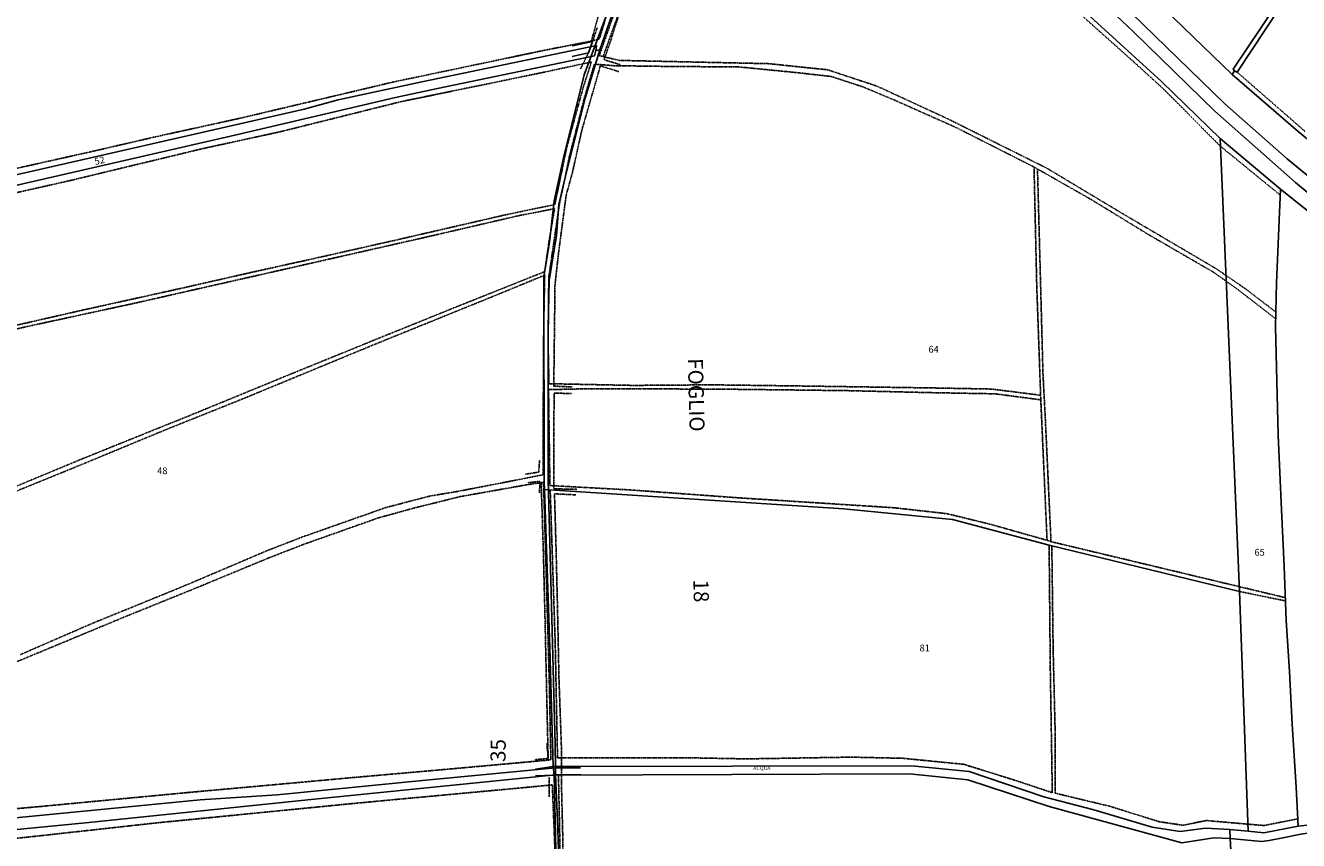
# Model space of a CAD drawing. Units: millimetres. Extents: x 1630797 to 1648889, y 4988865 to 4999565.
# Drawn here: x 1642689 to 1643362, y 4990983 to 4991415 of the extents above; entities that cross this region are included whole.
import ezdxf

# ---------------------------------------------------------------- set-up
doc = ezdxf.new("R2010")
doc.units = ezdxf.units.MM
for name, pattern in [('CONTINUA', [0]), ('INTERNA', [0]), ('TRATTEGGIATA5', [0.3, 0.15, -0.15])]:
    doc.linetypes.add(name, pattern=pattern)
for name, color, linetype in [('ACQUE', 4, 'CONTINUA'), ('CONFINE', 3, 'CONTINUA'), ('LINEEVARIE', 6, 'CONTINUA'), ('PARTICELLE', 7, 'CONTINUA'), ('TESTI', 3, 'CONTINUA')]:
    doc.layers.add(name, color=color, linetype=linetype)
doc.styles.get("Standard").update_dxf_attribs({"font": 'arial.ttf'})

msp = doc.modelspace()

# ---------------------------------------------------------------- linework, layer by layer
at = {"layer": 'ACQUE'}
msp.add_lwpolyline([(1643365.26, 4991447.503), (1643327.735, 4991391.397), (1643328.473, 4991390.553), (1643329.858, 4991389.909), (1643375.718, 4991459.347)], dxfattribs=at)
msp.add_lwpolyline([(1642968.2, 4991022.555), (1642968.835, 4991018), (1643156.573, 4991018.686), (1643187.466, 4991015.636), (1643230.515, 4991001.414), (1643300.572, 4990982.195), (1643317.531, 4990984.886), (1643326.106, 4990984.48), (1643325.971, 4990989.35), (1643313.18, 4990990.009), (1643299.815, 4990988.301), (1643284.896, 4990990.475), (1643254.028, 4990999.757), (1643227.691, 4991006.618), (1643188.197, 4991019.934), (1643157.946, 4991022.904), (1642968.2, 4991022.555)], close=True, dxfattribs=at)
at = {"layer": 'CONFINE'}
for points in [[(1642972.039, 4990953.239), (1642970.622, 4990993.973), (1642969.552, 4991018.168), (1642969.513, 4991021.851), (1642969.37, 4991034.464), (1642965.562, 4991174.295), (1642965.671, 4991254.629), (1642966.198, 4991279.672), (1642969.959, 4991303.418), (1642971.335, 4991319.833), (1642975.29, 4991337.155), (1642985.287, 4991376.081), (1642992.902, 4991401.769), (1643008.672, 4991446.932), (1643037.634, 4991499.956), (1643051.562, 4991526.138), (1643056.008, 4991535.764), (1643059.594, 4991544.377), (1642995.629, 4991558.745), (1642873.078, 4991584.916), (1642820.191, 4991589.352), (1642674.795, 4991598.554)], [(1642997.564, 4991422.877), (1642984.646, 4991388.554), (1642973.91, 4991345.249), (1642968.835, 4991321.778), (1642966.398, 4991299.944), (1642963.353, 4991281.687), (1642963.607, 4991172.82), (1642963.728, 4991169.212), (1642966.55, 4991085.352), (1642968.2, 4991022.555), (1642968.835, 4991018), (1642970.154, 4990954.979)]]:
    msp.add_lwpolyline(points, dxfattribs=at)
at = {"layer": 'LINEEVARIE', "linetype": 'TRATTEGGIATA5'}
for points in [[(1643008.294, 4991442.993), (1642992.656, 4991398.663)], [(1642992.767, 4991407.467), (1643001.306, 4991436.2)], [(1642988.453, 4991406.373), (1642995.682, 4991432.164)], [(1642994.68, 4991398.101), (1643004.929, 4991426.697)], [(1643003.612, 4991422.204), (1642998.781, 4991406.851)], [(1643275.248, 4991395.305), (1643248.714, 4991419.001)], [(1642991.523, 4991413.298), (1642989.064, 4991406.099)], [(1642961.632, 4991401.039), (1642988.453, 4991406.373)], [(1642988.453, 4991406.373), (1642992.767, 4991407.467)], [(1642998.781, 4991406.851), (1642995.18, 4991396.457)], [(1642883.572, 4991384.64), (1642961.632, 4991401.039)], [(1642986.944, 4991400.085), (1642982.789, 4991391.699)], [(1642988.487, 4991395.259), (1642959.316, 4991389.002)], [(1642984.123, 4991381.688), (1642988.487, 4991395.259)], [(1642990.082, 4991394.158), (1642985.298, 4991378.27)], [(1643000.326, 4991393.314), (1642990.082, 4991394.158)], [(1642993.195, 4991393.23), (1642991.394, 4991386.706)], [(1642992.656, 4991398.663), (1642994.68, 4991398.101)], [(1643002.937, 4991390.194), (1642993.195, 4991393.23)], [(1642994.68, 4991398.101), (1643003.209, 4991396.113)], [(1642995.18, 4991396.457), (1643003.875, 4991393.825)], [(1643031.481, 4991392.892), (1643000.326, 4991393.314)], [(1643003.209, 4991396.113), (1643082.265, 4991394.384)], [(1643066.333, 4991392.681), (1643031.481, 4991392.892)], [(1643096.516, 4991389.715), (1643066.333, 4991392.681)], [(1643082.265, 4991394.384), (1643113.401, 4991391.139)], [(1643290.875, 4991381.042), (1643275.248, 4991395.305)], [(1642959.316, 4991389.002), (1642887.818, 4991374.287)], [(1642991.394, 4991386.706), (1642983.545, 4991359.658)], [(1643115.315, 4991387.605), (1643096.516, 4991389.715)], [(1643113.401, 4991391.139), (1643139.483, 4991382.493)], [(1643132.001, 4991382.12), (1643115.315, 4991387.605)], [(1643329.858, 4991389.909), (1643365.967, 4991358.393)], [(1642802.59, 4991365.477), (1642883.572, 4991384.64)], [(1642975.738, 4991351.089), (1642984.123, 4991381.688)], [(1643149.111, 4991374.946), (1643132.001, 4991382.12)], [(1643139.483, 4991382.493), (1643177.04, 4991365.152)], [(1643321.158, 4991350.609), (1643290.875, 4991381.042)], [(1642887.818, 4991374.287), (1642823.989, 4991358.379)], [(1642985.298, 4991378.27), (1642976.85, 4991345.356)], [(1643181.149, 4991360.674), (1643149.111, 4991374.946)], [(1642758.508, 4991355.8), (1642802.59, 4991365.477)], [(1643177.04, 4991365.152), (1643229.374, 4991339.035)], [(1642823.989, 4991358.379), (1642783.098, 4991349.466)], [(1642983.545, 4991359.658), (1642978.417, 4991336.6)], [(1643222.498, 4991339.721), (1643181.149, 4991360.674)], [(1642723.84, 4991347.789), (1642758.508, 4991355.8)], [(1642684.078, 4991338.891), (1642723.84, 4991347.789)], [(1642783.098, 4991349.466), (1642712.873, 4991332.547)], [(1642976.85, 4991345.356), (1642971.35, 4991318.602)], [(1642973.043, 4991338.398), (1642975.738, 4991351.089)], [(1643352.68, 4991324.863), (1643321.158, 4991350.609)], [(1642969.13, 4991319.86), (1642973.043, 4991338.398)], [(1643223.94, 4991276.597), (1643222.498, 4991339.721)], [(1643222.498, 4991339.721), (1643224.323, 4991338.671)], [(1643253.06, 4991322.302), (1643224.323, 4991338.671)], [(1643224.323, 4991338.671), (1643225.944, 4991278.31)], [(1643229.374, 4991339.035), (1643271.845, 4991313.558)], [(1642712.873, 4991332.547), (1642659.457, 4991320.497)], [(1642978.417, 4991336.6), (1642975.149, 4991324.821)], [(1642975.149, 4991324.821), (1642973.471, 4991312.035)], [(1642943.254, 4991314.464), (1642969.13, 4991319.86)], [(1642971.35, 4991318.602), (1642965.949, 4991281.286)], [(1643283.345, 4991303.785), (1643253.06, 4991322.302)], [(1642885.96, 4991301.258), (1642943.254, 4991314.464)], [(1642950.476, 4991314.08), (1642902.171, 4991302.877)], [(1642965.857, 4991317.04), (1642950.476, 4991314.08)], [(1642969.032, 4991317.815), (1642965.857, 4991317.04)], [(1642965.995, 4991299.74), (1642969.032, 4991317.815)], [(1642973.471, 4991312.035), (1642971.263, 4991295.334)], [(1643271.845, 4991313.558), (1643319.003, 4991285.796)], [(1642902.171, 4991302.877), (1642747.858, 4991267.852)], [(1642845.763, 4991292.18), (1642885.96, 4991301.258)], [(1642963.807, 4991284.365), (1642965.995, 4991299.74)], [(1643317.391, 4991284.072), (1643283.345, 4991303.785)], [(1642804.957, 4991283.134), (1642845.763, 4991292.18)], [(1642971.263, 4991295.334), (1642969.259, 4991277.694)], [(1642954.713, 4991280.763), (1642963.807, 4991284.365)], [(1643319.003, 4991285.796), (1643324.024, 4991282.341)], [(1642773.054, 4991275.865), (1642804.957, 4991283.134)], [(1642914.547, 4991264.707), (1642954.713, 4991280.763)], [(1642963.81, 4991282.515), (1642935.681, 4991270.938)], [(1642963.287, 4991255.634), (1642963.81, 4991282.515)], [(1642965.949, 4991281.286), (1642965.627, 4991245.257)], [(1642969.259, 4991277.694), (1642968.598, 4991223.817)], [(1643225.944, 4991278.31), (1643227.211, 4991230.605)], [(1643317.391, 4991284.072), (1643324.154, 4991279.256)], [(1643324.024, 4991282.341), (1643334.583, 4991275.075)], [(1643324.154, 4991279.256), (1643330.119, 4991275.008)], [(1642719.892, 4991264.101), (1642773.054, 4991275.865)], [(1642935.681, 4991270.938), (1642876.044, 4991246.77)], [(1643226.071, 4991216.571), (1643223.94, 4991276.597)], [(1643350.21, 4991259.461), (1643330.119, 4991275.008)], [(1643334.583, 4991275.075), (1643350.309, 4991263.029)], [(1642747.858, 4991267.852), (1642690.056, 4991255.319)], [(1642874.23, 4991248.407), (1642914.547, 4991264.707)], [(1642659.442, 4991250.328), (1642719.892, 4991264.101)], [(1642690.056, 4991255.319), (1642624.203, 4991240.01)], [(1642962.988, 4991203.848), (1642963.287, 4991255.634)], [(1642876.044, 4991246.77), (1642805.011, 4991217.414)], [(1642826.518, 4991228.957), (1642874.23, 4991248.407)], [(1642965.627, 4991245.257), (1642966.06, 4991225.096)], [(1643227.211, 4991230.605), (1643228.479, 4991206.212)], [(1642779.728, 4991209.719), (1642826.518, 4991228.957)], [(1642966.06, 4991225.096), (1643010.617, 4991224.194)], [(1642968.598, 4991223.817), (1642978.241, 4991223.374)], [(1643010.617, 4991224.194), (1643052.175, 4991224.502)], [(1643052.175, 4991224.502), (1643100.163, 4991223.877)], [(1643100.163, 4991223.877), (1643171.653, 4991222.809)], [(1642805.011, 4991217.414), (1642763.584, 4991200.813)], [(1642983.899, 4991222.373), (1642965.84, 4991221.951)], [(1642965.84, 4991221.951), (1642966.579, 4991171.218)], [(1642968.806, 4991220.116), (1642968.584, 4991196.532)], [(1642978.005, 4991219.894), (1642968.806, 4991220.116)], [(1643053.571, 4991222.268), (1642983.899, 4991222.373)], [(1643123.771, 4991221.429), (1643053.571, 4991222.268)], [(1643167.659, 4991220.375), (1643123.771, 4991221.429)], [(1643201.983, 4991219.742), (1643167.659, 4991220.375)], [(1643171.653, 4991222.809), (1643200.036, 4991222.268)], [(1643200.036, 4991222.268), (1643225.986, 4991218.982)], [(1643226.071, 4991216.571), (1643201.983, 4991219.742)], [(1643229.386, 4991142.251), (1643226.071, 4991216.571)], [(1642719.428, 4991185.398), (1642779.728, 4991209.719)], [(1642962.97, 4991176.962), (1642962.988, 4991203.848)], [(1643228.479, 4991206.212), (1643231.477, 4991141.55)], [(1642763.584, 4991200.813), (1642713.677, 4991180.146)], [(1642968.584, 4991196.532), (1642968.57, 4991169.494)], [(1642680.199, 4991169.096), (1642719.428, 4991185.398)], [(1642960.667, 4991178.324), (1642961.101, 4991184.717)], [(1642713.677, 4991180.146), (1642647.755, 4991153.335)], [(1642948.302, 4991174.032), (1642962.97, 4991176.962)], [(1642953.615, 4991177.24), (1642960.667, 4991178.324)], [(1642917.934, 4991168.15), (1642948.302, 4991174.032)], [(1642953.958, 4991171.56), (1642918.979, 4991165.344)], [(1642963.18, 4991172.954), (1642953.958, 4991171.56)], [(1642961.209, 4991173.447), (1642954.7, 4991172.688)], [(1642961.101, 4991167.378), (1642961.209, 4991173.447)], [(1642963.073, 4991137.115), (1642961.935, 4991172.766)], [(1642963.679, 4991156.327), (1642963.18, 4991172.954)], [(1642966.579, 4991171.218), (1643009.14, 4991168.898)], [(1642879.699, 4991159.554), (1642902.875, 4991165.61)], [(1642918.979, 4991165.344), (1642895.075, 4991159.412)], [(1642902.875, 4991165.61), (1642917.934, 4991168.15)], [(1642969.361, 4991088.021), (1642966.706, 4991169.017)], [(1642968.57, 4991169.494), (1642980.817, 4991169.216)], [(1642980.261, 4991166.296), (1642968.988, 4991166.852)], [(1642968.988, 4991166.852), (1642969.823, 4991137.518)], [(1643009.14, 4991168.898), (1643065.825, 4991164.763)], [(1643065.825, 4991164.763), (1643148.491, 4991159.475)], [(1642869.087, 4991155.79), (1642879.699, 4991159.554)], [(1642895.075, 4991159.412), (1642875.712, 4991154.067)], [(1643148.491, 4991159.475), (1643176.69, 4991156.311)], [(1642835.839, 4991144.068), (1642869.087, 4991155.79)], [(1642875.712, 4991154.067), (1642836.623, 4991140.202)], [(1642964.887, 4991114.917), (1642963.679, 4991156.327)], [(1643176.69, 4991156.311), (1643199.576, 4991150.698)], [(1643199.576, 4991150.698), (1643229.386, 4991142.251)], [(1642817.109, 4991136.805), (1642835.839, 4991144.068)], [(1642771.148, 4991117.268), (1642817.109, 4991136.805)], [(1642836.623, 4991140.202), (1642817.844, 4991132.912)], [(1642964.022, 4991098.975), (1642963.073, 4991137.115)], [(1642969.823, 4991137.518), (1642970.525, 4991108.544)], [(1643231.477, 4991141.55), (1643229.386, 4991142.251)], [(1643230.472, 4991139.763), (1643231.09, 4991074.625)], [(1643231.477, 4991141.55), (1643330.934, 4991117.763)], [(1643231.898, 4991139.414), (1643232.603, 4991084.4)], [(1642817.844, 4991132.912), (1642781.94, 4991118.041)], [(1642725.227, 4991098.556), (1642771.148, 4991117.268)], [(1642781.94, 4991118.041), (1642741.113, 4991101.485)], [(1643330.934, 4991117.763), (1643355.337, 4991111.926)], [(1642966.337, 4991063.458), (1642964.887, 4991114.917)], [(1643331.041, 4991115.208), (1643355.398, 4991110.241)], [(1642970.525, 4991108.544), (1642971.364, 4991068.703)], [(1642686.715, 4991081.847), (1642725.227, 4991098.556)], [(1642741.113, 4991101.485), (1642690.763, 4991080.552)], [(1642964.778, 4991064.348), (1642964.022, 4991098.975)], [(1642970.589, 4991027.247), (1642969.361, 4991088.021)], [(1643232.603, 4991084.4), (1643233.612, 4991043.181)], [(1642690.763, 4991080.552), (1642637.109, 4991058.264)], [(1643231.09, 4991074.625), (1643232.161, 4991008.759)], [(1642965.66, 4991025.995), (1642964.778, 4991064.348)], [(1642967.063, 4991026.122), (1642966.337, 4991063.458)], [(1642971.364, 4991068.703), (1642972.617, 4991033.55)], [(1643233.612, 4991043.181), (1643233.713, 4991008.489)], [(1642965.632, 4991026.886), (1642964.942, 4991034.896)], [(1642972.617, 4991033.55), (1642972.617, 4991014.921)], [(1642860.113, 4991016.547), (1642920.408, 4991021.885)], [(1642920.408, 4991021.885), (1642967.063, 4991026.122)], [(1642958.562, 4991026.197), (1642965.632, 4991026.886)], [(1643037.917, 4991027.247), (1642970.589, 4991027.247)], [(1643070.45, 4991026.641), (1643037.917, 4991027.247)], [(1643126.148, 4991027.558), (1643070.45, 4991026.641)], [(1643153.232, 4991026.946), (1643126.148, 4991027.558)], [(1643185.49, 4991023.738), (1643153.232, 4991026.946)], [(1643213.34, 4991015.025), (1643185.49, 4991023.738)], [(1642775.981, 4991008.918), (1642860.113, 4991016.547)], [(1642966.149, 4991006.647), (1642966.235, 4991016.896)], [(1642971.079, 4991018.008), (1642972.441, 4990952.88)], [(1642696.798, 4991001.406), (1642775.981, 4991008.918)], [(1642886.302, 4991005.275), (1642952.035, 4991011.358)], [(1642952.035, 4991011.358), (1642967.832, 4991012.903)], [(1642967.832, 4991012.903), (1642968.304, 4991001.177)], [(1642972.617, 4991014.921), (1642973.315, 4990987.344)], [(1643232.161, 4991008.759), (1643213.34, 4991015.025)], [(1643233.713, 4991008.489), (1643262.686, 4991001.531)], [(1642830.994, 4990999.931), (1642863.912, 4991003.163)], [(1642863.912, 4991003.163), (1642886.302, 4991005.275)], [(1642652.969, 4990997.455), (1642696.798, 4991001.406)], [(1642758.303, 4990992.751), (1642830.994, 4990999.931)], [(1642968.304, 4991001.177), (1642970.157, 4990954.356)], [(1643262.686, 4991001.531), (1643288.576, 4990993.43)], [(1643344.083, 4990991.392), (1643361.918, 4990994.909)], [(1642695.537, 4990985.802), (1642758.303, 4990992.751)], [(1643288.576, 4990993.43), (1643301.296, 4990991.514)], [(1643301.296, 4990991.514), (1643313.511, 4990994.035)], [(1643313.511, 4990994.035), (1643335.643, 4990992.086)], [(1643335.643, 4990992.086), (1643344.083, 4990991.392)], [(1642664.505, 4990982.49), (1642695.537, 4990985.802)], [(1642973.315, 4990987.344), (1642973.87, 4990960.115)]]:
    msp.add_lwpolyline(points, dxfattribs=at)
at = {"layer": 'LINEEVARIE', "linetype": 'INTERNA'}
for points in [[(1642989.064, 4991406.099), (1642978.549, 4991403.812)], [(1642986.944, 4991400.085), (1642989.064, 4991406.099)], [(1642986.944, 4991400.085), (1642978.379, 4991398.221)], [(1642968.2, 4991022.555), (1642958.906, 4991021.202)], [(1642969.513, 4991021.851), (1642982.819, 4991021.936)], [(1642968.835, 4991018), (1642958.993, 4991017.671)], [(1642969.552, 4991018.168), (1642982.936, 4991018.333)]]:
    msp.add_lwpolyline(points, dxfattribs=at)
at = {"layer": 'PARTICELLE'}
for points in [[(1642666.481, 4991331.607), (1642836.575, 4991370.339), (1642854.532, 4991375.328), (1642898.919, 4991384.718), (1642991.207, 4991403.923), (1642990.863, 4991401.404), (1642992.902, 4991401.769), (1643008.672, 4991446.932), (1643037.634, 4991499.956), (1643051.562, 4991526.138), (1643056.008, 4991535.764), (1642993.099, 4991548.849), (1642904.766, 4991569.606), (1642863.571, 4991576.031), (1642828.69, 4991579.761), (1642794.619, 4991580.679), (1642698.647, 4991586.375), (1642673.321, 4991588.469)], [(1643393.803, 4991304.059), (1643360.679, 4991331.517), (1643318.006, 4991369.24), (1643274.878, 4991411.452), (1643241.941, 4991442.557), (1643219.615, 4991460.725), (1643206.734, 4991470.504), (1643161.462, 4991498.951), (1643127.276, 4991520.221), (1643094.689, 4991535.146), (1643056.625, 4991545.636), (1643056.625, 4991545.636), (1643053.305, 4991537.736), (1643070.658, 4991533.243), (1643097.038, 4991524.811), (1643126.159, 4991509.77), (1643204.955, 4991460.59), (1643250.29, 4991421.127), (1643289.925, 4991385.04), (1643320.983, 4991354.781), (1643352.814, 4991328.059), (1643377.031, 4991308.677)], [(1643463.816, 4991274.715), (1643362.051, 4991358.589), (1643327.275, 4991388.716), (1643286.081, 4991428.735), (1643276.694, 4991437.429), (1643248.911, 4991462.233), (1643221.153, 4991484.584), (1643214.594, 4991488.729), (1643174.34, 4991515.679), (1643150.991, 4991529.139), (1643118.647, 4991546.528), (1643118.647, 4991546.528), (1643121.743, 4991541.667), (1643160.726, 4991514.182), (1643164.862, 4991510.016), (1643166.639, 4991505.001), (1643168.856, 4991502.425), (1643213.377, 4991473.781), (1643240.837, 4991452.199), (1643267.751, 4991427.198), (1643323.449, 4991373.074), (1643356.4, 4991344.015), (1643418.747, 4991292.756)], [(1643418.747, 4991292.756), (1643356.4, 4991344.015), (1643323.449, 4991373.074), (1643267.751, 4991427.198), (1643240.837, 4991452.199), (1643213.377, 4991473.781), (1643168.856, 4991502.425), (1643166.639, 4991505.001), (1643166.639, 4991505.001), (1643161.462, 4991498.951), (1643206.734, 4991470.504), (1643219.615, 4991460.725), (1643241.941, 4991442.557), (1643274.878, 4991411.452), (1643318.006, 4991369.24), (1643360.679, 4991331.517), (1643393.803, 4991304.059)], [(1643286.081, 4991428.735), (1643327.275, 4991388.716), (1643328.473, 4991390.553), (1643327.735, 4991391.397), (1643365.26, 4991447.503)], [(1642658.482, 4990993.05), (1642781.655, 4991004.993), (1642822.357, 4991007.642), (1642900.946, 4991015.38), (1642969.513, 4991021.851), (1642969.37, 4991034.464), (1642965.562, 4991174.295), (1642965.671, 4991254.629), (1642966.198, 4991279.672), (1642969.959, 4991303.418), (1642971.335, 4991319.833), (1642975.29, 4991337.155), (1642985.287, 4991376.081), (1642992.902, 4991401.769), (1642990.863, 4991401.404), (1642990.053, 4991398.486), (1642907.124, 4991381.176), (1642885.016, 4991376.493), (1642799.925, 4991356.653), (1642562.688, 4991302.146)], [(1643561.496, 4990980.796), (1643537.013, 4990987.252), (1643525.803, 4990989.903), (1643511.641, 4990993.251), (1643496.28, 4990995.778), (1643480.174, 4990998.297), (1643471.409, 4990999.446), (1643416.867, 4990994.814), (1643381.606, 4990992.772), (1643368.48, 4990991.703), (1643362.12, 4990990.983), (1643343.981, 4990987.474), (1643335.78, 4990988.416), (1643325.971, 4990989.35), (1643325.971, 4990989.35), (1643326.106, 4990984.48), (1643342.684, 4990982.956)], [(1643346.877, 4990983.38), (1643354.112, 4990984.788), (1643362.583, 4990986.589), (1643366.963, 4990987.396), (1643406.233, 4990990.269), (1643433.682, 4990992.451), (1643471.304, 4990994.957), (1643488.417, 4990992.87), (1643509.143, 4990989.951), (1643526.006, 4990986.099), (1643552.276, 4990979.662)]]:
    msp.add_lwpolyline(points, dxfattribs=at)
for points in [[(1642963.353, 4991281.687), (1642963.607, 4991172.82), (1642963.728, 4991169.212), (1643122.001, 4991158.857), (1643179.415, 4991153.239), (1643230.472, 4991139.763), (1643331.041, 4991115.208), (1643320.983, 4991354.781), (1643289.925, 4991385.04), (1643250.29, 4991421.127), (1643204.955, 4991460.59), (1643126.159, 4991509.77), (1643097.038, 4991524.811), (1643070.658, 4991533.243), (1643053.305, 4991537.736), (1643046.91, 4991522.516), (1643016.09, 4991467.276), (1643006.015, 4991447.36), (1642997.564, 4991422.877), (1642984.646, 4991388.554), (1642973.91, 4991345.249), (1642968.835, 4991321.778), (1642966.398, 4991299.944), (1642963.353, 4991281.687)], [(1643328.473, 4991390.553), (1643327.275, 4991388.716), (1643362.051, 4991358.589), (1643463.816, 4991274.715), (1643476.425, 4991265.756), (1643476.967, 4991266.645), (1643479.075, 4991269.392), (1643533.62, 4991350.604), (1643584.957, 4991428.147), (1643429.362, 4991539.474), (1643375.718, 4991459.347), (1643329.858, 4991389.909), (1643328.473, 4991390.553)], [(1642558.098, 4991304.447), (1642562.688, 4991302.146), (1642799.925, 4991356.653), (1642885.016, 4991376.493), (1642907.124, 4991381.176), (1642990.053, 4991398.486), (1642990.863, 4991401.404), (1642991.207, 4991403.923), (1642898.919, 4991384.718), (1642854.532, 4991375.328), (1642836.575, 4991370.339), (1642666.481, 4991331.607), (1642609.405, 4991319.363), (1642562.696, 4991310.019), (1642558.098, 4991304.447)], [(1643320.983, 4991354.781), (1643331.041, 4991115.208), (1643335.78, 4990988.416), (1643343.981, 4990987.474), (1643362.12, 4990990.983), (1643361.053, 4991011.722), (1643359.029, 4991044.995), (1643357.6, 4991072.86), (1643355.774, 4991099.774), (1643354.743, 4991128.455), (1643353.294, 4991158.35), (1643351.478, 4991197.851), (1643350.092, 4991255.22), (1643350.739, 4991278.505), (1643352.814, 4991328.059), (1643320.983, 4991354.781)], [(1643350.739, 4991278.505), (1643350.092, 4991255.22), (1643351.478, 4991197.851), (1643353.294, 4991158.35), (1643354.743, 4991128.455), (1643355.774, 4991099.774), (1643357.6, 4991072.86), (1643359.029, 4991044.995), (1643361.053, 4991011.722), (1643362.12, 4990990.983), (1643368.48, 4990991.703), (1643381.606, 4990992.772), (1643416.867, 4990994.814), (1643471.409, 4990999.446), (1643465.029, 4991082.47), (1643453.629, 4991246.515), (1643436.452, 4991260.55), (1643415.715, 4991277.124), (1643377.031, 4991308.677), (1643352.814, 4991328.059), (1643350.739, 4991278.505)], [(1642963.728, 4991169.212), (1642966.55, 4991085.352), (1642968.2, 4991022.555), (1643157.946, 4991022.904), (1643188.197, 4991019.934), (1643227.691, 4991006.618), (1643254.028, 4990999.757), (1643284.896, 4990990.475), (1643299.815, 4990988.301), (1643313.18, 4990990.009), (1643325.971, 4990989.35), (1643335.78, 4990988.416), (1643331.041, 4991115.208), (1643230.472, 4991139.763), (1643179.415, 4991153.239), (1643122.001, 4991158.857), (1642963.728, 4991169.212)], [(1642655.831, 4990991.156), (1642656.682, 4990988.115), (1642661.202, 4990986.904), (1642721.056, 4990992.74), (1642840.345, 4991005.225), (1642969.552, 4991018.168), (1642969.513, 4991021.851), (1642900.946, 4991015.38), (1642822.357, 4991007.642), (1642781.655, 4991004.993), (1642658.482, 4990993.05), (1642655.831, 4990991.156)], [(1642656.682, 4990988.115), (1642651.07, 4990987.858), (1642658.015, 4990973.103), (1642660.137, 4990967.148), (1642687.367, 4990906.713), (1642691.388, 4990896.442), (1642698.352, 4990877.438), (1642707.154, 4990848.44), (1642708.943, 4990841.475), (1642801.716, 4990849.486), (1642989.473, 4990866.394), (1642988.197, 4990873.511), (1642977.331, 4990927.655), (1642972.039, 4990953.239), (1642970.622, 4990993.973), (1642969.552, 4991018.168), (1642840.345, 4991005.225), (1642721.056, 4990992.74), (1642661.202, 4990986.904), (1642656.682, 4990988.115)], [(1642968.835, 4991018), (1642970.154, 4990954.979), (1642973.53, 4990939.23), (1642988.859, 4990868.512), (1643330.927, 4990899.663), (1643329.502, 4990925.128), (1643326.106, 4990984.48), (1643317.531, 4990984.886), (1643300.572, 4990982.195), (1643230.515, 4991001.414), (1643187.466, 4991015.636), (1643156.573, 4991018.686), (1642968.835, 4991018)], [(1643326.106, 4990984.48), (1643329.502, 4990925.128), (1643330.927, 4990899.663), (1643332.151, 4990877.799), (1643336.139, 4990850.194), (1643360.402, 4990855.556), (1643406.14, 4990863.693), (1643443.335, 4990868.672), (1643443.872, 4990866.118), (1643477.63, 4990870.336), (1643471.304, 4990994.957), (1643433.682, 4990992.451), (1643406.233, 4990990.269), (1643366.963, 4990987.396), (1643362.583, 4990986.589), (1643354.112, 4990984.788), (1643346.877, 4990983.38), (1643342.684, 4990982.956), (1643326.106, 4990984.48)]]:
    msp.add_lwpolyline(points, close=True, dxfattribs=at)

# ---------------------------------------------------------------- texts
at = {"layer": 'ACQUE', "color": 7}
msp.add_text('ACQUA', height=2, dxfattribs=at).set_placement((1643074.076, 4991020.768))
at = {"layer": 'PARTICELLE', "color": 7}
msp.add_text('52', height=3.6, rotation=12.95, dxfattribs=at).set_placement((1642726.229, 4991340.764))
for s, p in [('64', (1643166.683, 4991241.513)), ('48', (1642758.936, 4991177.251)), ('65', (1643339.004, 4991134.134)), ('81', (1643161.977, 4991083.515))]:
    msp.add_text(s, height=3.6, dxfattribs=at).set_placement(p)
at = {"layer": 'TESTI', "color": 3}
for s, rotation, p in [('FOGLIO                                18', 271.43, (1643039.449, 4991238.495)), ('FOGLIO                                35', 89.273, (1642941.605, 4990907.904))]:
    msp.add_text(s, height=8, rotation=rotation, dxfattribs=at).set_placement(p)

doc.saveas('drawing.dxf')
